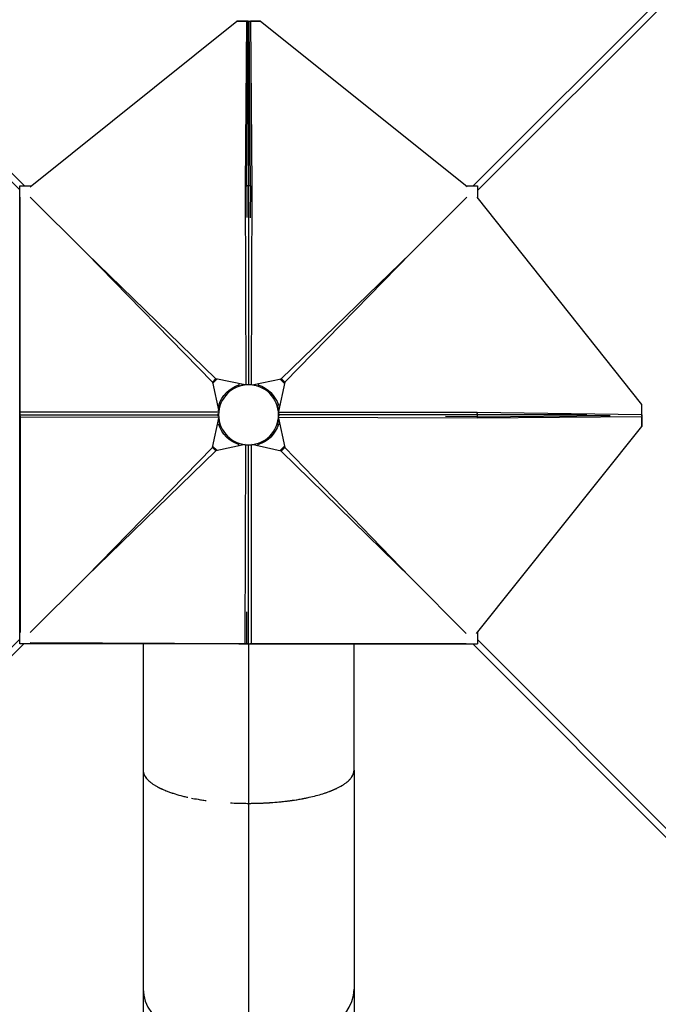
# Model space of a CAD drawing. Units: millimetres. Extents: x -23798 to 3803, y -13361 to 14065.
# Drawn here: x -836 to 1496, y -2151 to 1441 of the extents above; entities that cross this region are included whole.
import ezdxf

# ---------------------------------------------------------------- set-up
doc = ezdxf.new("R2010")
doc.units = ezdxf.units.MM
doc.header["$LTSCALE"] = 20
doc.linetypes.add('HIDDEN', pattern=[9.525, 6.35, -3.175])
doc.layers.add('2d', color=230, linetype='Continuous')
doc.layers.add('ASTM-Safetyzone', color=64, linetype='HIDDEN')

msp = doc.modelspace()

# ---------------------------------------------------------------- linework, layer by layer
at = {"layer": '2d'}
for p, q in [((-1783.6, 1801.8), (-818.6, 835.7)), ((1785.6, 1799.9), (820.2, 835.7)), ((-1799.9, 1785.6), (-835.7, 820.2)), ((1801.8, 1783.6), (835.7, 818.6)), ((-797.4, 831.7), (-42.5, 1435.5)), ((-42.5, 1435.5), (-7.2, 1435.5)), ((-36.9, 1435.5), (-42.5, 1435.5)), ((-1.5, 1435.5), (-36.9, 1435.5)), ((-35.4, 1435.5), (-35.4, 1435.5)), ((-35.4, 1435.5), (35.4, 1435.5)), ((-7.2, 1435.5), (-12.4, 834)), ((-1.5, 1435.5), (-7.2, 1435.5)), ((-6.8, 834), (-1.5, 1435.5)), ((0.1, 1435.5), (0.1, 835.5)), ((1.5, 1435.5), (36.9, 1435.5)), ((1.5, 1435.5), (7.2, 1435.5)), ((6.8, 834), (1.5, 1435.5)), ((42.5, 1435.5), (7.2, 1435.5)), ((7.2, 1435.5), (12.4, 834)), ((35.4, 1435.5), (35.4, 1435.5)), ((36.9, 1435.5), (42.5, 1435.5)), ((797.4, 831.7), (42.5, 1435.5)), ((-835.7, 835.7), (-792.5, 835.7)), ((-835.7, -835.7), (-835.7, 835.7)), ((-6.8, 834), (-12.4, 834)), ((-12.4, 834), (-9.7, 109.1)), ((6.8, 835.5), (-6.8, 835.5)), ((-6.8, 834), (-6.4, 720)), ((0, 835.5), (0, 110.5)), ((6.8, 834), (6.3, 718.3)), ((6.8, 834), (12.4, 834)), ((12.4, 834), (9.7, 109.1)), ((792.5, 835.7), (835.7, 835.7)), ((835.7, 835.7), (835.7, 793.1)), ((-834.1, 5), (-834.1, 794.2)), ((-593.5, 591.2), (-797.3, 794.2)), ((593.5, 591.2), (797.3, 794.2)), ((1435.6, 37), (834.8, 794.2)), ((-834.1, 785.7), (-835.7, 785.7)), ((-593.5, 591.2), (-132.3, 118.7)), ((-593.5, 591.2), (-119.2, 131.8)), ((119.2, 131.8), (593.5, 591.2)), ((593.5, 591.2), (132.3, 118.7)), ((-119.2, 131.9), (-132.3, 118.7)), ((-132.3, 118.7), (-108.9, 12.1)), ((-114.5, 130.8), (-131.3, 114)), ((-12.5, 108.8), (-119.2, 131.8)), ((-36.9, 103.5), (-38.1, 108)), ((-35.4, 113.8), (-35.4, 104.7)), ((-4, 110.4), (-4, 109.5)), ((4, 110.4), (4, 109.5)), ((12.5, 108.8), (119.2, 131.8)), ((35.4, 113.8), (35.4, 104.7)), ((38.1, 108), (36.9, 103.5)), ((132.3, 118.7), (108.9, 12.1)), ((114.5, 130.8), (131.3, 114)), ((119.2, 131.9), (132.3, 118.7)), ((-84.7, 70.6), (-87.8, 73.6)), ((-70.6, 84.7), (-84.7, 70.6)), ((-73.6, 87.8), (-70.6, 84.7)), ((-36, 103.5), (-36.9, 103.5)), ((-35.4, 104.7), (-35.4, 104.7)), ((36.9, 103.5), (36, 103.5)), ((70.6, 84.7), (73.6, 87.8)), ((84.7, 70.6), (70.6, 84.7)), ((87.8, 73.6), (84.7, 70.6)), ((-108, 38.1), (-103.5, 36.9)), ((-103.5, 36.9), (-103.5, 36)), ((103.5, 36.9), (108, 38.1)), ((103.5, 36), (103.5, 36.9)), ((1435.5, 1.7), (1435.6, 37)), ((1435.6, 31.4), (1435.6, 37)), ((-834.1, 35.4), (-835.7, 35.4)), ((-835.5, 0), (-835.7, 0)), ((-835.5, 35.4), (-834.1, 35.4)), ((-835.5, 35.4), (-835.5, -35.4)), ((-109.2, 9.3), (-834.1, 9.2)), ((-114, 35.4), (-104.7, 35.4)), ((-110.4, 3.6), (-109.5, 3.6)), ((114, 35.4), (104.7, 35.4)), ((104.7, 35.4), (104.7, 35.4)), ((109.2, 9.3), (834.1, 9.2)), ((110.4, 3.6), (109.5, 3.6)), ((835.5, 0), (110.5, 0)), ((834.1, 5), (834.1, 9.2)), ((834.1, 9.2), (1435.5, 1.7)), ((835.5, -6.8), (835.5, 4.9)), ((1435.5, -1.2), (1435.6, 31.4)), ((1435.5, -2.8), (1435.5, 1.7)), ((1435.5, 0.1), (1435.5, -35.4)), ((-835.5, 0), (-835.7, 0)), ((-835.5, -35.4), (-835.7, -35.4)), ((-835.5, 0), (-110.5, 0)), ((-835.5, -35.4), (-834.1, -35.4)), ((-834.1, -5), (-834.1, -794.2)), ((-109.2, -9.3), (-834.1, -9.2)), ((-132.3, -118.7), (-108.9, -12.1)), ((-114, -35.4), (-104.7, -35.4)), ((-110.4, -3.6), (-109.5, -3.6)), ((-104.7, -35.4), (-104.7, -35.4)), ((113.8, -35.4), (104.7, -35.4)), ((108.8, -12.5), (131.8, -119.2)), ((834, -12.4), (109.1, -9.7)), ((110.4, -4), (109.5, -4)), ((834, -6.8), (718.3, -6.3)), ((834, -6.8), (1320.5, -2.5)), ((834, -6.8), (834, -12.4)), ((1435.5, -7.2), (834, -12.4)), ((1234.3, -0.1), (835.5, -0.1)), ((1234.3, -1.5), (1320.5, -2.5)), ((1435.5, -0.1), (1435.5, -0.1)), ((1435.5, -1.5), (1435.5, -7.2)), ((1435.5, -2.8), (1435.5, -1.5)), ((1435.5, -2.8), (1435.5, -36.9)), ((1435.5, -4), (1435.5, -2.8)), ((1435.5, -42.5), (1435.5, -7.2)), ((1435.5, -35.4), (1435.5, -35.4)), ((-103.5, -36.9), (-108, -38.1)), ((-103.5, -36), (-103.5, -36.9)), ((-87.8, -73.6), (-84.7, -70.6)), ((-84.7, -70.6), (-70.6, -84.7)), ((70.6, -84.7), (84.7, -70.6)), ((84.7, -70.6), (87.8, -73.6)), ((103.5, -36.9), (103.5, -36)), ((108, -38.1), (103.5, -36.9)), ((831.7, -797.4), (1435.5, -42.5)), ((1435.5, -36.9), (1435.5, -42.5)), ((-70.6, -84.7), (-73.6, -87.8)), ((-38.1, -108), (-36.9, -103.5)), ((-36.9, -103.5), (-36, -103.5)), ((-35.4, -113.8), (-35.4, -104.7)), ((35.4, -114), (35.4, -104.7)), ((35.4, -104.7), (35.4, -104.7)), ((36, -103.5), (36.9, -103.5)), ((36.9, -103.5), (38.1, -108)), ((73.6, -87.8), (70.6, -84.7)), ((-132.3, -118.7), (-593.5, -591.2)), ((-593.5, -591.2), (-119.2, -131.8)), ((-119.2, -131.9), (-132.3, -118.7)), ((-114.5, -130.8), (-131.3, -114)), ((-12.5, -108.8), (-119.2, -131.8)), ((-12.4, -834), (-9.7, -109.1)), ((-4, -110.4), (-4, -109.5)), ((0, -835.5), (0, -110.5)), ((3.6, -110.4), (3.6, -109.5)), ((9.3, -109.2), (9.2, -834.1)), ((118.7, -132.3), (12.1, -108.9)), ((130.8, -114.5), (114, -131.3)), ((131.9, -119.2), (118.7, -132.3)), ((591.2, -593.5), (118.7, -132.3)), ((131.8, -119.2), (131.9, -119.2)), ((591.2, -593.5), (131.9, -119.2)), ((-593.5, -591.2), (-797.3, -794.2)), ((591.2, -593.5), (794.2, -797.3)), ((-6.8, -834), (-6.3, -718.3)), ((-835.7, -785.7), (-835.7, -752.1)), ((-834.1, -785.7), (-835.7, -785.7)), ((-1801.8, -1783.6), (-835.7, -818.6)), ((835.7, -792.5), (835.7, -835.7)), ((1799.9, -1785.6), (835.7, -820.2)), ((-1785.6, -1799.9), (-820.2, -835.7)), ((0, -835.7), (-835.7, -835.7)), ((-797.4, -831), (-6.8, -834)), ((-785.7, -831.1), (-785.7, -835.7)), ((-385, -835.7), (-385, -1296.1)), ((-35.4, -833.9), (-35.4, -835.7)), ((-35.4, -835.5), (-35.4, -833.9)), ((-35.4, -835.5), (35.4, -835.5)), ((0, -835.5), (0, -835.7)), ((0, -835.5), (0, -835.7)), ((0, -835.5), (0, -1417.4)), ((0, -835.7), (835.7, -835.7)), ((5, -834.1), (794.2, -834.1)), ((35.4, -835.5), (35.4, -834.1)), ((35.4, -835.5), (35.4, -835.7)), ((385, -1296.4), (385, -835.7)), ((385, -1296.1), (385, -835.7)), ((785.7, -835.7), (752.1, -835.7)), ((785.7, -834.1), (785.7, -835.7)), ((1783.6, -1801.8), (818.6, -835.7)), ((-385, -1296.1), (-385, -2209)), ((385, -1296.1), (385, -1296.1)), ((385, -1296.1), (385, -1296.1)), ((385, -1296.1), (385, -2242.8)), ((385, -1296.3), (385, -1296.3)), ((385, -1296.4), (385, -2095.6)), ((0, -1417.4), (0, -2315.9)), ((385, -2095.3), (385, -2095.3))]:
    msp.add_line(p, q, dxfattribs=at)
at = {"layer": '2d', "extrusion": (0, 0, -1)}
msp.add_circle((0, 0), 109.5, dxfattribs=at)
for radius, start, end in [(114.6, 17.9759, 72.0207), (114.5, 107.9759, 162.0207), (114.5, 287.9759, 342.0207), (114.5, 197.9759, 252.0207)]:
    msp.add_arc((0, 0), radius, start, end, dxfattribs=at)
for centre, major_axis, start_param, end_param in [((0, 0.7), (0, 109.9), -0.327684, -0.140021), ((0, 0.7), (0, 109.9), -0.047219, -0.000029), ((0, 0.7), (0, 109.9), -0.000029, 0.04719), ((0, 0.7), (0, 109.9), 0.140021, 0.327653), ((-0.7, 0), (-109.9, 0), -0.000029, 0.045252), ((-0.7, 0), (-109.9, 0), 0.136153, 0.327653), ((0.7, 0), (109.9, 0), -0.327684, -0.136153), ((0.7, 0), (109.9, 0), -0.045282, -0.000029), ((0.7, 0), (109.9, 0), -0.000029, 0.04719), ((-0.7, 0), (-109.9, 0), -0.045282, -0.000029), ((-0.7, 0), (-109.9, 0), -0.327684, -0.136153), ((0.7, 0), (109.9, 0), 0.140021, 0.327653), ((0, -0.7), (0, -109.9), 0.140021, 0.327653), ((0, -0.7), (0, -109.9), -0.327684, -0.136153), ((0, -0.7), (0, -109.9), -0.000029, 0.04719), ((0, -0.7), (0, -109.9), -0.045282, -0.000029)]:
    msp.add_ellipse(centre, major_axis=major_axis, ratio=1, start_param=start_param, end_param=end_param, dxfattribs=at)
at = {"layer": '2d'}
for start_param, end_param in [(0, 1.570796), (1.570796, 3.138995), (3.138992, 3.140291)]:
    msp.add_ellipse((0, -2095.1), major_axis=(-385, 0), ratio=0.573576, start_param=start_param, end_param=end_param, dxfattribs=at)
for points, knots in [([(-385, -1296.1), (-385, -1296.1), (-385, -1296.1), (-385, -1297.4), (-384.9, -1298.5), (-384.8, -1299.9), (-384.8, -1300.4), (-384.7, -1301), (-384.7, -1301.1), (-384.6, -1301.4), (-384.6, -1301.5), (-384.6, -1301.7), (-384.6, -1301.7), (-384.6, -1301.7), (-384.6, -1301.7), (-384.6, -1301.7), (-384.6, -1301.7), (-384.6, -1301.7), (-384.6, -1301.8), (-384.4, -1302.9), (-384.2, -1304), (-383.9, -1305.4), (-383.7, -1305.9), (-383.6, -1306.6), (-383.5, -1306.9), (-383.3, -1307.3), (-383.3, -1307.4), (-383.3, -1307.5), (-383.3, -1307.5), (-383.3, -1307.5), (-383.3, -1307.6), (-383.3, -1307.6), (-382.6, -1309.8), (-381.8, -1311.9), (-380.4, -1314.7), (-380, -1315.7), (-379.2, -1317), (-379, -1317.5), (-378.6, -1318.1), (-378.4, -1318.4), (-378.2, -1318.8), (-378.1, -1319), (-378, -1319), (-378, -1319), (-378, -1319), (-378, -1319.1), (-378, -1319.1), (-378, -1319.1), (-376.7, -1321.2), (-375.3, -1323.2), (-373.1, -1326), (-372.4, -1326.8), (-371.7, -1327.7)], [0.50015737, 0.50015737, 0.50015737, 0.50015737, 0.50021227, 0.50021227, 0.50412018, 0.50412018, 0.50607414, 0.50607414, 0.50705112, 0.50705112, 0.50753961, 0.50778385, 0.50779912, 0.50780675, 0.50780675, 0.50781438, 0.50781438, 0.50784491, 0.50790597, 0.5080281, 0.51193601, 0.51193601, 0.51388997, 0.51388997, 0.51486694, 0.51535543, 0.51559968, 0.51559968, 0.51563021, 0.51563021, 0.51566074, 0.5157218, 0.51584392, 0.52365975, 0.52365975, 0.52756766, 0.52756766, 0.52952162, 0.52952162, 0.5304986, 0.53098709, 0.53123133, 0.5312466, 0.5312466, 0.53126186, 0.53126186, 0.53129239, 0.53135345, 0.53147557, 0.5392914, 0.5392914, 0.54290675, 0.54290675, 0.54290675, 0.54290675]), ([(-385, -1296.1), (-385, -1296.3), (-385, -1296.5), (-385, -1297.2), (-385, -1297.7), (-384.9, -1299.1), (-384.8, -1299.9), (-384.7, -1300.9), (-384.7, -1301.2), (-384.6, -1301.6), (-384.6, -1301.8), (-384.5, -1302), (-384.5, -1302.2), (-384.3, -1303.3), (-384.1, -1304.3), (-383.8, -1305.7), (-383.7, -1306.1), (-383.5, -1306.8), (-383.4, -1307), (-383.3, -1307.4), (-383.2, -1307.7), (-382.9, -1308.7), (-382.6, -1309.5), (-381.7, -1311.9), (-381.1, -1313.4), (-379.6, -1316.4), (-378.8, -1317.7), (-376.4, -1321.7), (-374.6, -1324.2), (-371.6, -1327.8), (-370.6, -1329), (-369.1, -1330.5), (-368.8, -1330.9), (-368.4, -1331.3)], [0.47587341, 0.47587341, 0.47587341, 0.47587341, 0.47607422, 0.47607422, 0.4765625, 0.4765625, 0.47753906, 0.47753906, 0.47802734, 0.47802734, 0.47827148, 0.47827148, 0.47851562, 0.47851562, 0.48046875, 0.48046875, 0.48144531, 0.48144531, 0.48193359, 0.48193359, 0.48242188, 0.48242188, 0.484375, 0.484375, 0.48828125, 0.48828125, 0.4921875, 0.4921875, 0.5, 0.5, 0.50390625, 0.50390625, 0.50524751, 0.50524751, 0.50524751, 0.50524751]), ([(0, -1417.4), (0.1, -1417.4), (0.3, -1417.4), (2.9, -1417.4), (5.3, -1417.4), (12.8, -1417.4), (17.7, -1417.3), (32.5, -1417), (42.4, -1416.7), (57.1, -1416.1), (62.1, -1415.9), (71.8, -1415.3), (76.7, -1415), (101, -1413.4), (120.3, -1411.5), (143.9, -1408.7), (148.6, -1408), (157.9, -1406.8), (162.6, -1406.1), (176.4, -1404), (185.5, -1402.5), (199, -1400), (203.4, -1399.1), (210, -1397.8), (212.2, -1397.3), (216.6, -1396.4), (218.8, -1395.9), (229.6, -1393.6), (238.1, -1391.5), (254.7, -1387.1), (262.8, -1384.8), (272.7, -1381.8), (274.6, -1381.1), (278.5, -1379.9), (280.4, -1379.2), (286.1, -1377.3), (289.9, -1376), (297.3, -1373.2), (300.9, -1371.8), (308, -1368.9), (311.5, -1367.4), (316.6, -1365.1), (318.3, -1364.3), (321.7, -1362.8), (323.3, -1362), (328.2, -1359.5), (331.4, -1357.9), (336, -1355.3), (337.6, -1354.4), (340.6, -1352.7), (342, -1351.8), (346.4, -1349.1), (349.2, -1347.2), (353.3, -1344.3), (354.6, -1343.3), (356.5, -1341.9), (357.2, -1341.4), (358.5, -1340.3), (359.1, -1339.8), (362.2, -1337.3), (364.6, -1335.1), (367.4, -1332.4), (367.9, -1331.8), (369, -1330.7), (369.5, -1330.1), (371.1, -1328.4), (372.1, -1327.2), (374.1, -1324.8), (375, -1323.6), (376.3, -1321.7), (376.8, -1321), (377.4, -1320), (377.6, -1319.7), (378, -1319), (378.2, -1318.7), (380, -1315.7), (381.5, -1312.7), (382.8, -1309.1), (382.9, -1308.6), (383.1, -1308), (383.2, -1307.8), (383.3, -1307.4), (383.4, -1307.2), (383.7, -1306.1), (383.9, -1305.2), (384.2, -1303.7), (384.3, -1303.2), (384.4, -1302.6), (384.5, -1302.5), (384.5, -1302.2), (384.5, -1302.1), (384.6, -1301.7), (384.6, -1301.4), (384.8, -1299.9), (385, -1298.3), (385, -1296.4)], [0.7380656, 0.7380656, 0.7380656, 0.7380656, 0.7382812, 0.7382812, 0.7421875, 0.7421875, 0.75, 0.75, 0.765625, 0.765625, 0.7734375, 0.7734375, 0.78125, 0.78125, 0.8125, 0.8125, 0.8203125, 0.8203125, 0.828125, 0.828125, 0.84375, 0.84375, 0.8515625, 0.8515625, 0.8554688, 0.8554688, 0.859375, 0.859375, 0.875, 0.875, 0.890625, 0.890625, 0.8945312, 0.8945312, 0.8984375, 0.8984375, 0.90625, 0.90625, 0.9140625, 0.9140625, 0.921875, 0.921875, 0.9257812, 0.9257812, 0.9296875, 0.9296875, 0.9375, 0.9375, 0.9414062, 0.9414062, 0.9453125, 0.9453125, 0.953125, 0.953125, 0.9570312, 0.9570312, 0.9589844, 0.9589844, 0.9609375, 0.9609375, 0.96875, 0.96875, 0.9707031, 0.9707031, 0.9726562, 0.9726562, 0.9765625, 0.9765625, 0.9804688, 0.9804688, 0.9824219, 0.9824219, 0.9833984, 0.9833984, 0.984375, 0.984375, 0.9921875, 0.9921875, 0.9931641, 0.9931641, 0.9936523, 0.9936523, 0.9941406, 0.9941406, 0.9960938, 0.9960938, 0.9970703, 0.9970703, 0.9973145, 0.9973145, 0.9975586, 0.9975586, 0.9980469, 0.9980469, 1, 1, 1, 1]), ([(377.9, -1319.3), (378.9, -1317.7), (379.9, -1315.9), (381.2, -1313.1), (381.6, -1312.1), (382.2, -1310.6), (382.4, -1310.1), (382.7, -1309.3), (382.8, -1308.9), (383, -1308.4), (383.1, -1308.2), (383.1, -1308.1), (383.1, -1308), (383.1, -1308), (383.1, -1308), (383.1, -1308), (383.1, -1308), (383.4, -1307.1), (383.7, -1306.2), (384, -1304.7), (384.1, -1304.2), (384.3, -1303.5), (384.4, -1303.1), (384.4, -1302.6), (384.5, -1302.4), (384.5, -1302.3), (384.5, -1302.2), (384.5, -1302.2), (384.5, -1302.2), (384.5, -1302.2), (384.5, -1302.2), (384.5, -1302.2), (384.6, -1301.5), (384.7, -1300.7), (384.9, -1298.7), (385, -1297.6), (385, -1296.4)], [0.96905318, 0.96905318, 0.96905318, 0.96905318, 0.97659238, 0.97659238, 0.98049365, 0.98049365, 0.98244428, 0.98244428, 0.9834196, 0.98390726, 0.98415109, 0.984273, 0.98433396, 0.98436444, 0.98436444, 0.98437968, 0.98437968, 0.98439492, 0.98829619, 0.98829619, 0.99024682, 0.99024682, 0.99122214, 0.9917098, 0.99195363, 0.99207555, 0.9921365, 0.99216698, 0.99218222, 0.99218222, 0.99218984, 0.99218984, 0.99219746, 0.99609873, 0.99609873, 1, 1, 1, 1]), ([(-367.6, -1332.2), (-367.1, -1332.6), (-366.7, -1333.1), (-364, -1335.7), (-361.6, -1337.8), (-357.8, -1340.9), (-356.6, -1341.9), (-353.9, -1343.8), (-352.6, -1344.8), (-348.5, -1347.7), (-345.7, -1349.5), (-341.3, -1352.2), (-339.8, -1353.1), (-336.8, -1354.9), (-335.3, -1355.7), (-330.6, -1358.3), (-327.4, -1359.9), (-322.5, -1362.3), (-320.9, -1363.1), (-318, -1364.5), (-316.9, -1365), (-315.7, -1365.5)], [0.50625913, 0.50625913, 0.50625913, 0.50625913, 0.5078125, 0.5078125, 0.515625, 0.515625, 0.51953125, 0.51953125, 0.5234375, 0.5234375, 0.53125, 0.53125, 0.53515625, 0.53515625, 0.5390625, 0.5390625, 0.546875, 0.546875, 0.55078125, 0.55078125, 0.55353022, 0.55353022, 0.55353022, 0.55353022]), ([(-330, -1358.6), (-329.1, -1359), (-328.2, -1359.5), (-326.5, -1360.4), (-325.3, -1361), (-323.9, -1361.7), (-323.2, -1362), (-322.9, -1362.1), (-322.8, -1362.2), (-322.8, -1362.2), (-322.8, -1362.2), (-322.6, -1362.3), (-319, -1364), (-315.3, -1365.7), (-309.8, -1368.1), (-308, -1368.9), (-305.2, -1370.1), (-303.8, -1370.6), (-302.1, -1371.3), (-301.3, -1371.6), (-301, -1371.7), (-300.9, -1371.8), (-300.8, -1371.8), (-300.7, -1371.9), (-296.5, -1373.5), (-292.3, -1375.1), (-286.1, -1377.3), (-284, -1378), (-280.8, -1379.1), (-279.2, -1379.6), (-277.3, -1380.2), (-276.5, -1380.5), (-276.1, -1380.6), (-276, -1380.7), (-275.9, -1380.7), (-275.7, -1380.8), (-266.5, -1383.8), (-256.9, -1386.5), (-242.4, -1390.4), (-237.5, -1391.6), (-230, -1393.4), (-227.5, -1394), (-223.8, -1394.8), (-222.6, -1395.1), (-221.4, -1395.4)], [0.58792461, 0.58792461, 0.58792461, 0.58792461, 0.59009427, 0.59009427, 0.59204823, 0.59302521, 0.5935137, 0.59363582, 0.59369688, 0.59369688, 0.59375794, 0.59375794, 0.59400218, 0.60181801, 0.60181801, 0.60572592, 0.60572592, 0.60767988, 0.60865686, 0.60914535, 0.60926747, 0.60926747, 0.60938959, 0.60938959, 0.60963384, 0.61744966, 0.61744966, 0.62135758, 0.62135758, 0.62331153, 0.62428851, 0.624777, 0.62489912, 0.62489912, 0.62502125, 0.62502125, 0.62526549, 0.64089714, 0.64089714, 0.64871297, 0.64871297, 0.65262088, 0.65262088, 0.6545053, 0.6545053, 0.6545053, 0.6545053]), ([(280.4, -1379.2), (282.9, -1378.4), (285.4, -1377.5), (289.9, -1375.9), (292, -1375.2), (295, -1374), (296.5, -1373.5), (298.3, -1372.8), (299.2, -1372.4), (299.6, -1372.3), (299.8, -1372.2), (299.8, -1372.2), (299.9, -1372.2), (303.8, -1370.6), (307.6, -1369.1), (313.2, -1366.7), (315, -1365.9), (317.7, -1364.6), (319, -1364), (320.5, -1363.3), (321.3, -1362.9), (321.7, -1362.7), (321.9, -1362.7), (321.9, -1362.6), (322, -1362.6), (322, -1362.6), (325.4, -1361), (328.6, -1359.3), (333.4, -1356.8), (334.9, -1355.9), (337.2, -1354.6), (338.4, -1354), (339.7, -1353.2), (340.3, -1352.8), (340.6, -1352.6), (340.8, -1352.5), (340.9, -1352.5), (340.9, -1352.5), (342.8, -1351.3), (344.6, -1350.2), (346.4, -1349)], [0.87836538, 0.87836538, 0.87836538, 0.87836538, 0.8829619, 0.8829619, 0.88686317, 0.88686317, 0.8888138, 0.88978912, 0.89027678, 0.89052061, 0.89052061, 0.89064252, 0.89064252, 0.89076444, 0.89856698, 0.89856698, 0.90246825, 0.90246825, 0.90441888, 0.9053942, 0.90588186, 0.90612569, 0.9062476, 0.9062476, 0.90630856, 0.90630856, 0.90636952, 0.91417206, 0.91417206, 0.91807333, 0.91807333, 0.92002396, 0.92099928, 0.92148694, 0.92173077, 0.92185268, 0.92185268, 0.9219746, 0.9219746, 0.92718579, 0.92718579, 0.92718579, 0.92718579]), ([(-209, -1398), (-201, -1399.6), (-192.8, -1401.2), (-178.9, -1403.6), (-173.3, -1404.5), (-164.7, -1405.8), (-161.9, -1406.2), (-157.6, -1406.8), (-156, -1407), (-154.5, -1407.2), (-154.4, -1407.3)], [0.6606072, 0.6606072, 0.6606072, 0.6606072, 0.67216045, 0.67216045, 0.67997627, 0.67997627, 0.68388419, 0.68388419, 0.68583814, 0.68598829, 0.68598829, 0.68598829, 0.68598829]), ([(0, -1417.4), (12.8, -1417.4), (25.7, -1417.2), (44.9, -1416.6), (51.3, -1416.4), (60.9, -1415.9), (64.1, -1415.8), (68.8, -1415.5), (71.2, -1415.3), (74, -1415.2), (75.2, -1415.1), (75.8, -1415.1), (76, -1415.1), (76.4, -1415), (89, -1414.2), (101.6, -1413.2), (120, -1411.4), (126.1, -1410.8), (135.1, -1409.7), (138.2, -1409.4), (142.7, -1408.8), (144.9, -1408.5), (147.5, -1408.2), (148.8, -1408), (149.4, -1407.9), (149.6, -1407.9), (149.7, -1407.9), (149.8, -1407.9), (149.9, -1407.9), (161.6, -1406.3), (173.1, -1404.6), (189.8, -1401.7), (195.4, -1400.7), (203.6, -1399.1), (206.3, -1398.5), (210.4, -1397.7), (211.9, -1397.4), (213.5, -1397.1), (213.7, -1397)], [0.75031871, 0.75031871, 0.75031871, 0.75031871, 0.76592379, 0.76592379, 0.77372633, 0.77372633, 0.7776276, 0.7776276, 0.77957824, 0.78055355, 0.78104121, 0.78104121, 0.78128504, 0.78128504, 0.78152887, 0.79713395, 0.79713395, 0.80493649, 0.80493649, 0.80883776, 0.80883776, 0.8107884, 0.81176372, 0.81225137, 0.8124952, 0.8124952, 0.81255616, 0.81255616, 0.81261712, 0.81273903, 0.82834411, 0.82834411, 0.83614665, 0.83614665, 0.84004792, 0.84004792, 0.84199856, 0.84226622, 0.84226622, 0.84226622, 0.84226622]), ([(-66.6, -1415.6), (-57.3, -1416.1), (-47.9, -1416.5), (-32.1, -1417), (-25.7, -1417.2), (-12.9, -1417.4), (-6.4, -1417.4), (0, -1417.4)], [0.72327888, 0.72327888, 0.72327888, 0.72327888, 0.73468706, 0.73468706, 0.74250288, 0.74250288, 0.75031871, 0.75031871, 0.75031871, 0.75031871])]:
    msp.add_open_spline(points, degree=3, knots=knots, dxfattribs=at)
at = {"layer": 'ASTM-Safetyzone', "flags": 128}
msp.add_lwpolyline([(1587, -6908.9, 0.068112), (1435.5, -5778.6, 0.044387), (1098.6, -4932, 0.181746), (1671, -3778.3, 0.729976), (3267.5, -679.5), (2969.3, -392, 0.108367), (2969.3, 392), (3267.5, 679.5, 1), (679.5, 3267.5), (392, 2969.3, 0.108367), (-392, 2969.3), (-679.5, 3267.5, 0.59966), (-3768.6, 2329, 0.01169), (-3839.6, 2376.8), (-3832, 2790.9, 1), (-7492, 2790.9), (-7484.4, 2376.8, 0.020349), (-7606.4, 2291.5, 0.142649), (-8591.2, 2733.3), (-9535.4, 2864.7), (-9685.2, 3196.3), (-9835.5, 3544.2), (-9961.9, 3901.2), (-10061.4, 4198.2), (-10118.3, 4496.2), (-10252.6, 5525.4), (-10252.6, 5734.6), (-10118.3, 6763.8), (-10061.4, 7061.9), (-9961.9, 7358.8), (-9835.5, 7715.8), (-9685.2, 8063.7), (-9535.4, 8395.3), (-8591.2, 8526.8, 0.619282), (-7492.5, 11803), (-9189.6, 13500.1, 0.619282), (-12465.9, 12401.4), (-12597.3, 11457.2), (-12928.9, 11307.4), (-13276.8, 11157.2), (-13633.8, 11030.7), (-13930.8, 10931.2), (-14228.8, 10874.3), (-15258, 10740), (-15467.2, 10740), (-16496.4, 10874.3), (-16794.5, 10931.2), (-17091.4, 11030.7), (-17448.4, 11157.2), (-17798.3, 11308.2), (-18125.2, 11455.1), (-18260.1, 12406.4, 0.61839), (-21535.7, 13500.1), (-23232.7, 11803, 0.61839), (-22139, 8527.4), (-21187.7, 8392.5), (-21040.8, 8065.6), (-20889.8, 7715.8), (-20763.3, 7358.8), (-20663.8, 7061.9), (-20606.9, 6763.8), (-20472.6, 5734.6), (-20472.6, 5525.4), (-20606.9, 4496.2), (-20663.8, 4198.2), (-20763.3, 3901.2), (-20889.8, 3544.2), (-21040, 3196.3), (-21189.8, 2864.7), (-22134, 2733.3, 0.619282), (-23232.7, -543), (-21535.7, -2240.1, 0.357765), (-19098.9, -2480.3, 0.668089), (-15753.4, -2970.4, 0.131596), (-14963.7, -2967.6, 0.659331), (-11634.9, -2482.7, 0.371687), (-9251.1, -2303.2), (-8754.4, -1805, 0.041405), (-8452.9, -1830), (-8038.8, -1822.4, 0.108367), (-7484.4, -2376.8), (-7491.7, -2756.1, 1.009632), (-3832, -2790.9), (-3839.6, -2376.8, 0.011681), (-3768.7, -2329.1, 0.17627), (-3120.7, -3399.7, 0.056042), (-3361.8, -4351.5, 0.157435), (-2883.6, -6907.4), (-3756.3, -10200.5, 0.328317), (-2955.3, -12216.8), (-3133.9, -12882.3), (-1347, -13361.1), (-1169.1, -12698.3, 0.330549), (540, -11342.9), (1326.3, -8425.1), (1448.7, -7968.4, 0.062522)], format="xyb", close=True, dxfattribs=at)

doc.saveas('drawing.dxf')
